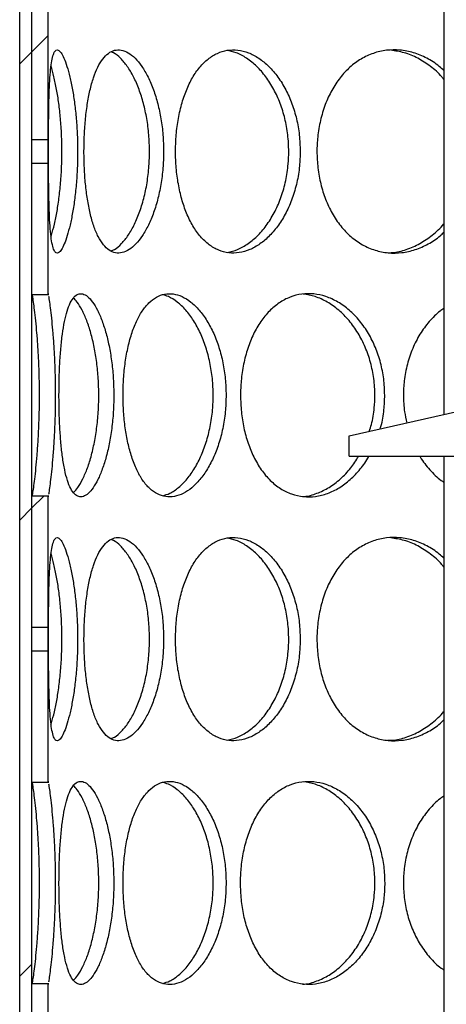
# Model space of a CAD drawing. Units: millimetres. Extents: x -80 to 420, y 0 to 346.
# Drawn here: x 134 to 139, y 224 to 234 of the extents above; entities that cross this region are included whole.
import ezdxf

# ---------------------------------------------------------------- set-up
doc = ezdxf.new("R2010")
doc.units = ezdxf.units.MM

msp = doc.modelspace()

# ---------------------------------------------------------------- hatches: boundary and pattern name
at = {"linetype": 'Continuous', "lineweight": 18}
h = msp.add_hatch(dxfattribs=at)
h.set_pattern_fill('ANSI31', style=0)
h.paths.add_polyline_path([(134.46139, 217.98256), (134.58139, 217.98256), (134.58139, 242.38256), (134.46139, 242.38256)], flags=0)
h = msp.add_hatch(dxfattribs=at)
h.set_pattern_fill('ANSI31', style=0)
h.paths.add_polyline_path([(134.58139, 233.78997), (134.58139, 232.49999), (134.74139, 232.49999), (134.74139, 233.78997)], flags=0)
h = msp.add_hatch(dxfattribs=at)
h.set_pattern_fill('ANSI31', style=0)
h.paths.add_polyline_path([(134.58139, 232.26507), (134.58139, 230.97517), (134.74139, 230.97517), (134.74139, 232.26507)], flags=0)
h = msp.add_hatch(dxfattribs=at)
h.set_pattern_fill('DIN 201 Stahl und Stahlguss', style=0, pattern_type=2)
h.set_pattern_definition([(45, (0, 0), (-13.4704, 13.4704), []), (45, (4.49, 0), (-13.4704, 13.4704), []), (45, (8.98, 0), (-13.4704, 13.4704), []), (45, (13.47, 0), (-13.4704, 13.4704), [])])
h.paths.add_polyline_path([(142.35879, 230.22256), (142.35879, 230.50256), (141.28399, 230.50256), (141.28399, 230.22256), (141.22139, 230.22256), (141.22139, 229.98256), (139.46139, 229.98256), (137.70139, 229.58256), (137.70139, 229.38256), (139.98139, 229.38256), (139.98139, 219.30256), (139.46139, 219.30256), (137.70139, 218.90256), (137.70139, 218.70256), (143.02139, 218.70256), (143.02139, 219.10256), (142.92139, 219.10256), (142.92139, 219.30256), (143.44139, 219.30256), (143.44139, 219.10256), (143.34139, 219.10256), (143.34139, 218.70256), (148.66139, 218.70256), (148.66139, 218.90256), (146.90139, 219.30256), (146.38139, 219.30256), (146.38139, 229.38256), (148.66139, 229.38256), (148.66139, 229.58256), (146.90139, 229.98256), (142.42139, 229.98256), (142.42139, 230.22256)], flags=0)
edge = h.paths.add_edge_path(flags=0)
edge.add_arc((143.37171, 215.42709), 4, 92.727169, 104.334362)
edge.add_line((142.38139, 219.30256), (140.17739, 219.30256))
edge.add_line((140.17739, 219.30256), (140.17739, 229.38256))
edge.add_line((140.17739, 229.38256), (146.18539, 229.38256))
edge.add_line((146.18539, 229.38256), (146.18539, 219.30256))
edge.add_line((146.18539, 219.30256), (143.98139, 219.30256))
edge.add_arc((142.99107, 215.42709), 4, 75.665638, 87.272831)
h = msp.add_hatch(dxfattribs=at)
h.set_pattern_fill('ANSI31', style=0)
h.paths.add_polyline_path([(134.58139, 228.98997), (134.58139, 227.69999), (134.74139, 227.69999), (134.74139, 228.98997)], flags=0)
h = msp.add_hatch(dxfattribs=at)
h.set_pattern_fill('ANSI31', style=0)
h.paths.add_polyline_path([(134.58139, 227.46507), (134.58139, 226.17517), (134.74139, 226.17517), (134.74139, 227.46507)], flags=0)
h = msp.add_hatch(dxfattribs=at)
h.set_pattern_fill('ANSI31', style=0)
h.paths.add_polyline_path([(134.58139, 224.18997), (134.58139, 222.89999), (134.74139, 222.89999), (134.74139, 224.18997)], flags=0)

# ---------------------------------------------------------------- linework, layer by layer
at = {"color": 7, "linetype": 'Continuous', "lineweight": 25}
for p, q in [((138.63289, 243.18256), (138.63289, 229.79427)), ((134.46139, 217.98256), (134.46139, 242.38256)), ((134.58139, 217.98256), (134.58139, 242.38256)), ((134.58139, 232.49999), (134.58139, 233.78997)), ((134.74139, 232.49999), (134.74139, 233.78997)), ((134.58139, 232.49999), (134.74139, 232.49999)), ((134.58139, 230.97517), (134.58139, 232.26507)), ((134.74139, 232.26507), (134.58139, 232.26507)), ((134.74139, 230.97517), (134.74139, 232.26507)), ((134.58139, 230.97517), (134.74139, 230.97517)), ((137.70139, 229.58256), (139.46139, 229.98256)), ((137.70139, 229.38256), (137.70139, 229.58256)), ((137.70139, 229.38256), (139.98139, 229.38256)), ((138.63289, 229.38256), (138.63289, 219.11427)), ((134.58139, 227.69999), (134.58139, 228.98997)), ((134.74139, 228.98997), (134.58139, 228.98997)), ((134.74139, 227.69999), (134.74139, 228.98997)), ((134.58139, 227.69999), (134.74139, 227.69999)), ((134.58139, 226.17517), (134.58139, 227.46507)), ((134.74139, 227.46507), (134.58139, 227.46507)), ((134.74139, 226.17517), (134.74139, 227.46507)), ((134.58139, 226.17517), (134.74139, 226.17517)), ((134.58139, 222.89999), (134.58139, 224.18997)), ((134.74139, 224.18997), (134.58139, 224.18997)), ((134.74139, 222.89999), (134.74139, 224.18997))]:
    msp.add_line(p, q, dxfattribs=at)
for points, knots in [([(135.03099, 232.38256), (135.03033, 232.43684), (135.02899, 232.54538), (135.01858, 232.70402), (135.00249, 232.85415), (134.98099, 232.99405), (134.95503, 233.11856), (134.92623, 233.22394), (134.8965, 233.30425), (134.86749, 233.3587), (134.84059, 233.38453), (134.81666, 233.3829), (134.79649, 233.35282), (134.78011, 233.29654), (134.7676, 233.21499), (134.75845, 233.11078), (134.75223, 232.98646), (134.74825, 232.84501), (134.74595, 232.6899), (134.74489, 232.5338), (134.74459, 232.37592), (134.74491, 232.21972), (134.74612, 232.06108), (134.74846, 231.91096), (134.75249, 231.77105), (134.75897, 231.64652), (134.76853, 231.54114), (134.78181, 231.46083), (134.79881, 231.4064), (134.81981, 231.38059), (134.84407, 231.38224), (134.87116, 231.41234), (134.89979, 231.46864), (134.92887, 231.5502), (134.95686, 231.65442), (134.98226, 231.77876), (135.00381, 231.92021), (135.01977, 232.07533), (135.02944, 232.23139), (135.0305, 232.33497), (135.03099, 232.38256)], [0, 0, 0, 0, 0.0260387, 0.0520735, 0.0781112, 0.1041415, 0.1312181, 0.1582893, 0.1851433, 0.2119974, 0.2385654, 0.2651394, 0.2915, 0.3178683, 0.3441943, 0.3705224, 0.3969766, 0.4234261, 0.4502884, 0.477145, 0.5000021, 0.5260415, 0.5520771, 0.5781145, 0.6041443, 0.6312284, 0.658307, 0.685161, 0.712015, 0.7385836, 0.765158, 0.7915181, 0.817886, 0.8442116, 0.8705395, 0.896994, 0.9234438, 0.9503066, 0.9771638, 1, 1, 1, 1]), ([(135.87656, 232.38256), (135.87528, 232.43684), (135.87272, 232.54538), (135.85252, 232.70402), (135.82096, 232.85415), (135.77794, 232.99405), (135.72454, 233.11856), (135.66317, 233.22394), (135.59671, 233.30425), (135.52824, 233.3587), (135.46, 233.38453), (135.39427, 233.3829), (135.33286, 233.35282), (135.27699, 233.29654), (135.22781, 233.21499), (135.18576, 233.11078), (135.15143, 232.98646), (135.12468, 232.84501), (135.10596, 232.6899), (135.0956, 232.5338), (135.09251, 232.37592), (135.09607, 232.21972), (135.10734, 232.06108), (135.12625, 231.91096), (135.15304, 231.77105), (135.18836, 231.64652), (135.2319, 231.54114), (135.28309, 231.46083), (135.34042, 231.4064), (135.40318, 231.38059), (135.46923, 231.38224), (135.53706, 231.41234), (135.60429, 231.46864), (135.66885, 231.5502), (135.72837, 231.65442), (135.78049, 231.77876), (135.82357, 231.92021), (135.85486, 232.07533), (135.87356, 232.23139), (135.87562, 232.33497), (135.87656, 232.38256)], [0, 0, 0, 0, 0.0260387, 0.0520735, 0.0781112, 0.1041415, 0.1312181, 0.1582893, 0.1851433, 0.2119974, 0.2385654, 0.2651394, 0.2915, 0.3178683, 0.3441943, 0.3705224, 0.3969766, 0.4234261, 0.4502884, 0.477145, 0.5000021, 0.5260415, 0.5520771, 0.5781145, 0.6041443, 0.6312284, 0.658307, 0.685161, 0.712015, 0.7385836, 0.765158, 0.7915181, 0.817886, 0.8442116, 0.8705395, 0.896994, 0.9234438, 0.9503066, 0.9771638, 1, 1, 1, 1]), ([(137.22042, 232.38256), (137.21861, 232.43684), (137.215, 232.54538), (137.1864, 232.70402), (137.14151, 232.85415), (137.0799, 232.99405), (137.00272, 233.11856), (136.91295, 233.22394), (136.81431, 233.30425), (136.71104, 233.3587), (136.60612, 233.38453), (136.50306, 233.3829), (136.4046, 233.35282), (136.31305, 233.29654), (136.23056, 233.21499), (136.15849, 233.11078), (136.09837, 232.98646), (136.05068, 232.84501), (136.01683, 232.6899), (135.99787, 232.5338), (135.99219, 232.37592), (135.99874, 232.21972), (136.01932, 232.06108), (136.05351, 231.91096), (136.10122, 231.77105), (136.16299, 231.64652), (136.23753, 231.54114), (136.32313, 231.46083), (136.41689, 231.4064), (136.51714, 231.38059), (136.62046, 231.38224), (136.72441, 231.41234), (136.82565, 231.46864), (136.92128, 231.5502), (137.00827, 231.65442), (137.08357, 231.77876), (137.14523, 231.92021), (137.18972, 232.07533), (137.21618, 232.23139), (137.21908, 232.33497), (137.22042, 232.38256)], [0, 0, 0, 0, 0.0260387, 0.0520735, 0.0781112, 0.1041415, 0.1312181, 0.1582893, 0.1851433, 0.2119974, 0.2385654, 0.2651394, 0.2915, 0.3178683, 0.3441943, 0.3705224, 0.3969766, 0.4234261, 0.4502884, 0.477145, 0.5000021, 0.5260415, 0.5520771, 0.5781145, 0.6041443, 0.6312284, 0.658307, 0.685161, 0.712015, 0.7385836, 0.765158, 0.7915181, 0.817886, 0.8442116, 0.8705395, 0.896994, 0.9234438, 0.9503066, 0.9771638, 1, 1, 1, 1]), ([(136.50338, 231.38889), (136.53714, 231.39675), (136.60669, 231.41295), (136.70976, 231.472), (136.8088, 231.55615), (136.89831, 231.66411), (136.97513, 231.79235), (137.0367, 231.93678), (137.08044, 232.09388), (137.1033, 232.24428), (137.10979, 232.39626), (137.1009, 232.54718), (137.07224, 232.7073), (137.0254, 232.85833), (136.96226, 232.99767), (136.88402, 233.12042), (136.79362, 233.22441), (136.6941, 233.30343), (136.59394, 233.35751), (136.52779, 233.37028), (136.49717, 233.37619)], [0, 0, 0, 0, 0.054655, 0.1126019, 0.1703178, 0.2280369, 0.2852974, 0.3425458, 0.3995151, 0.4564679, 0.4983073, 0.5540898, 0.6098655, 0.6656261, 0.7213741, 0.7783556, 0.8353303, 0.8928677, 0.9504093, 1, 1, 1, 1]), ([(138.63289, 233.17789), (138.61813, 233.19235), (138.56692, 233.24249), (138.4657, 233.30337), (138.33534, 233.35893), (138.20072, 233.38447), (138.06741, 233.38292), (137.9386, 233.35281), (137.81763, 233.29654), (137.70745, 233.21499), (137.61027, 233.11078), (137.52847, 232.98646), (137.4631, 232.84501), (137.41641, 232.6899), (137.39015, 232.5338), (137.38228, 232.37592), (137.39137, 232.21972), (137.41985, 232.06108), (137.46699, 231.91096), (137.53237, 231.77105), (137.61637, 231.64652), (137.71682, 231.54114), (137.83101, 231.46083), (137.95479, 231.4064), (138.08569, 231.38057), (138.21918, 231.38231), (138.35236, 231.41208), (138.47996, 231.46959), (138.57494, 231.52909), (138.62166, 231.57558), (138.63289, 231.58676)], [0, 0, 0, 0, 0.0154304, 0.0535136, 0.0915971, 0.1292749, 0.166961, 0.2043446, 0.2417392, 0.2790736, 0.3164111, 0.3539274, 0.3914372, 0.4295321, 0.4676191, 0.5000343, 0.5369623, 0.5738849, 0.6108101, 0.6477246, 0.6861342, 0.7245361, 0.7626193, 0.8007027, 0.8383811, 0.8760679, 0.9134508, 0.9508447, 0.9881788, 1, 1, 1, 1]), ([(138.63289, 233.09187), (138.62635, 233.10038), (138.58786, 233.15047), (138.50177, 233.22334), (138.37769, 233.30381), (138.24604, 233.35895), (138.15668, 233.37224), (138.11292, 233.37874)], [0, 0, 0, 0, 0.048786, 0.2872505, 0.5280699, 0.7689069, 1, 1, 1, 1]), ([(135.36046, 231.40316), (135.37159, 231.40744), (135.406, 231.42066), (135.46374, 231.47255), (135.53063, 231.556), (135.59194, 231.66415), (135.64517, 231.79234), (135.68822, 231.93679), (135.71901, 232.09388), (135.73517, 232.24428), (135.73976, 232.39626), (135.73347, 232.54718), (135.71323, 232.7073), (135.6803, 232.85832), (135.63622, 232.99768), (135.58211, 233.12036), (135.5203, 233.22462), (135.4533, 233.30264), (135.39935, 233.34936), (135.36897, 233.35953), (135.36163, 233.36199)], [0, 0, 0, 0, 0.0294469, 0.0909729, 0.1522536, 0.2135378, 0.274335, 0.3351194, 0.3956075, 0.456078, 0.5005016, 0.5597296, 0.6189503, 0.678155, 0.7373463, 0.7978473, 0.8583411, 0.9194323, 0.980528, 1, 1, 1, 1]), ([(134.7691, 231.54595), (134.77079, 231.55061), (134.78247, 231.58278), (134.80324, 231.66548), (134.82929, 231.79198), (134.85088, 231.93688), (134.86661, 232.09385), (134.87498, 232.24429), (134.87736, 232.39626), (134.87408, 232.54717), (134.86365, 232.70733), (134.84687, 232.8582), (134.82486, 232.99816), (134.79854, 233.11854), (134.77938, 233.19358), (134.76952, 233.21993), (134.76951, 233.21994)], [0, 0, 0, 0, 0.01447495, 0.1000086, 0.18486275, 0.26969891, 0.35412154, 0.43851972, 0.50052123, 0.58318521, 0.66583889, 0.7484703, 0.83108312, 0.91552373, 0.99995437, 1, 1, 1, 1]), ([(134.58139, 232.26507), (134.58139, 232.30424), (134.58139, 232.38254), (134.58139, 232.46085), (134.58139, 232.49999)], [0, 0, 0, 0, 0.5001252, 1, 1, 1, 1]), ([(134.74139, 232.26507), (134.74139, 232.30424), (134.74139, 232.38254), (134.74139, 232.46085), (134.74139, 232.49999)], [0, 0, 0, 0, 0.5001252, 1, 1, 1, 1]), ([(138.07962, 231.38647), (138.09525, 231.38633), (138.15657, 231.38576), (138.26411, 231.41464), (138.39756, 231.47088), (138.52039, 231.5578), (138.59985, 231.62594), (138.63221, 231.66969), (138.63289, 231.67061)], [0, 0, 0, 0, 0.0785159, 0.308071, 0.5376839, 0.7663813, 0.9950914, 1, 1, 1, 1]), ([(134.5858, 228.99509), (134.58711, 229.0012), (134.59025, 229.01587), (134.59859, 229.07167), (134.60947, 229.15528), (134.62127, 229.26312), (134.63297, 229.39143), (134.64312, 229.53541), (134.65096, 229.69301), (134.65516, 229.84349), (134.65636, 229.99548), (134.65478, 230.14646), (134.64953, 230.30582), (134.64136, 230.45774), (134.63106, 230.59644), (134.61944, 230.71986), (134.6078, 230.82364), (134.59725, 230.90278), (134.58957, 230.9533), (134.58687, 230.96505), (134.58587, 230.9694)], [0, 0, 0, 0, 0.0430982, 0.1035266, 0.1619887, 0.2221897, 0.2801959, 0.3399006, 0.3976179, 0.4570035, 0.5000084, 0.5565453, 0.6146855, 0.6712182, 0.7293071, 0.7870611, 0.846438, 0.9047497, 0.9647213, 1, 1, 1, 1]), ([(134.74578, 230.96946), (134.74502, 230.97338), (134.74231, 230.98731), (134.74148, 230.98346), (134.7414, 230.97618), (134.74139, 230.97517)], [0, 0, 0, 0, 0.2524287, 0.8965209, 1, 1, 1, 1]), ([(134.74838, 229.00881), (134.74882, 229.011), (134.7511, 229.02232), (134.75793, 229.06948), (134.76821, 229.14907), (134.77956, 229.25357), (134.7909, 229.37789), (134.80097, 229.51891), (134.80893, 229.67451), (134.81361, 229.83063), (134.81503, 229.98851), (134.81344, 230.14471), (134.80839, 230.30263), (134.8005, 230.45357), (134.79044, 230.59284), (134.77895, 230.71785), (134.76733, 230.82357), (134.75703, 230.902), (134.75062, 230.946), (134.7487, 230.95521), (134.74859, 230.95574)], [0, 0, 0, 0, 0.0149244, 0.0772855, 0.1377899, 0.2000464, 0.2608653, 0.3233906, 0.3851453, 0.44863, 0.5018671, 0.5617692, 0.6232744, 0.6831752, 0.7446638, 0.806875, 0.870896, 0.9325918, 0.9961019, 1, 1, 1, 1]), ([(135.38703, 229.98256), (135.38605, 230.03684), (135.38409, 230.14538), (135.36865, 230.30402), (135.34461, 230.45415), (135.31208, 230.59405), (135.27206, 230.71856), (135.22658, 230.82394), (135.17807, 230.90425), (135.12891, 230.9587), (135.08093, 230.98453), (135.03571, 230.9829), (134.99457, 230.95282), (134.95813, 230.89654), (134.92702, 230.81499), (134.9012, 230.71078), (134.88075, 230.58646), (134.86525, 230.44501), (134.85465, 230.2899), (134.84889, 230.1338), (134.84718, 229.97592), (134.84914, 229.81972), (134.85543, 229.66108), (134.86615, 229.51096), (134.88169, 229.37105), (134.90277, 229.24652), (134.92955, 229.14114), (134.96207, 229.06083), (134.99955, 229.0064), (135.0418, 228.98059), (135.08734, 228.98224), (135.13521, 229.01234), (135.18355, 229.06864), (135.23078, 229.1502), (135.27491, 229.25442), (135.314, 229.37876), (135.3466, 229.52021), (135.37042, 229.67533), (135.38473, 229.83139), (135.38631, 229.93497), (135.38703, 229.98256)], [0, 0, 0, 0, 0.0260387, 0.0520735, 0.0781112, 0.1041415, 0.1312181, 0.1582893, 0.1851433, 0.2119974, 0.2385654, 0.2651394, 0.2915, 0.3178683, 0.3441943, 0.3705224, 0.3969766, 0.4234261, 0.4502884, 0.477145, 0.5000021, 0.5260415, 0.5520771, 0.5781145, 0.6041443, 0.6312284, 0.658307, 0.685161, 0.712015, 0.7385836, 0.765158, 0.7915181, 0.817886, 0.8442116, 0.8705395, 0.896994, 0.9234438, 0.9503066, 0.9771638, 1, 1, 1, 1]), ([(136.4912, 229.98256), (136.48964, 230.03684), (136.48653, 230.14538), (136.46192, 230.30402), (136.42336, 230.45415), (136.3706, 230.59405), (136.30474, 230.71856), (136.22852, 230.82394), (136.14526, 230.90425), (136.05865, 230.9587), (135.97132, 230.98453), (135.88619, 230.9829), (135.80557, 230.95282), (135.73122, 230.89654), (135.66482, 230.81499), (135.60726, 230.71078), (135.55963, 230.58646), (135.52209, 230.44501), (135.49558, 230.2899), (135.48079, 230.1338), (135.47637, 229.97592), (135.48147, 229.81972), (135.49753, 229.66108), (135.52431, 229.51096), (135.56188, 229.37105), (135.61085, 229.24652), (135.67039, 229.14114), (135.73938, 229.06083), (135.81558, 229.0064), (135.89779, 228.98059), (135.9832, 228.98224), (136.06984, 229.01234), (136.1548, 229.06864), (136.23558, 229.1502), (136.30947, 229.25442), (136.37374, 229.37876), (136.42656, 229.52021), (136.46477, 229.67533), (136.48755, 229.83139), (136.49005, 229.93497), (136.4912, 229.98256)], [0, 0, 0, 0, 0.0260387, 0.0520735, 0.0781112, 0.1041415, 0.1312181, 0.1582893, 0.1851433, 0.2119974, 0.2385654, 0.2651394, 0.2915, 0.3178683, 0.3441943, 0.3705224, 0.3969766, 0.4234261, 0.4502884, 0.477145, 0.5000021, 0.5260415, 0.5520771, 0.5781145, 0.6041443, 0.6312284, 0.658307, 0.685161, 0.712015, 0.7385836, 0.765158, 0.7915181, 0.817886, 0.8442116, 0.8705395, 0.896994, 0.9234438, 0.9503066, 0.9771638, 1, 1, 1, 1]), ([(135.86909, 228.99445), (135.89178, 229.00095), (135.94426, 229.01598), (136.02547, 229.07218), (136.10916, 229.15611), (136.18521, 229.26412), (136.2508, 229.39235), (136.30356, 229.53678), (136.34115, 229.69388), (136.36083, 229.84428), (136.36642, 229.99626), (136.35876, 230.14718), (136.3341, 230.3073), (136.29387, 230.45833), (136.2398, 230.59767), (136.17305, 230.7204), (136.09629, 230.82447), (136.0123, 230.90319), (135.93447, 230.95428), (135.88575, 230.96603), (135.86655, 230.97065)], [0, 0, 0, 0, 0.0451874, 0.1044786, 0.1635333, 0.2225914, 0.2811802, 0.3397567, 0.3980476, 0.4563216, 0.4991315, 0.5562081, 0.6132776, 0.6703317, 0.727373, 0.7856763, 0.8439728, 0.9028449, 0.9617213, 1, 1, 1, 1]), ([(138.05172, 229.98256), (138.0497, 230.03684), (138.04565, 230.14538), (138.01355, 230.30402), (137.96309, 230.45415), (137.8937, 230.59405), (137.80651, 230.71856), (137.70473, 230.82394), (137.59241, 230.90425), (137.47425, 230.9587), (137.35353, 230.98453), (137.23431, 230.9829), (137.11969, 230.95282), (137.01252, 230.89654), (136.91535, 230.81499), (136.82999, 230.71078), (136.75842, 230.58646), (136.7014, 230.44501), (136.66078, 230.2899), (136.63798, 230.1338), (136.63114, 229.97592), (136.63904, 229.81972), (136.66377, 229.66108), (136.70479, 229.51096), (136.76182, 229.37105), (136.83534, 229.24652), (136.92358, 229.14114), (137.02434, 229.06083), (137.13406, 229.0064), (137.25062, 228.98058), (137.37007, 228.98224), (137.48959, 229.01232), (137.60526, 229.06872), (137.71453, 229.1499), (137.81149, 229.25556), (137.87252, 229.33509), (137.89552, 229.3822), (137.8957, 229.38256)], [0, 0, 0, 0, 0.0290221, 0.05804, 0.0870609, 0.1160737, 0.1462527, 0.1764256, 0.2063564, 0.2362873, 0.2658995, 0.2955182, 0.3248991, 0.3542886, 0.3836309, 0.4129756, 0.4424608, 0.4719409, 0.5018809, 0.5318147, 0.5572907, 0.5863136, 0.6153323, 0.6443529, 0.6733651, 0.7035525, 0.7337337, 0.7636644, 0.7935954, 0.823208, 0.8528273, 0.8822076, 0.9115966, 0.9409386, 0.9702831, 0.9997686, 1, 1, 1, 1]), ([(137.89953, 229.6276), (137.907, 229.64997), (137.93167, 229.72396), (137.94934, 229.84455), (137.95731, 229.99617), (137.94713, 230.14721), (137.91503, 230.30729), (137.86237, 230.45833), (137.79124, 230.59767), (137.70285, 230.72042), (137.60035, 230.82439), (137.48701, 230.90351), (137.36911, 230.95879), (137.28951, 230.97196), (137.25083, 230.97836)], [0, 0, 0, 0, 0.0392045, 0.12961, 0.1960247, 0.2845726, 0.3731094, 0.4616224, 0.5501155, 0.6405665, 0.7310068, 0.8223402, 0.9136803, 1, 1, 1, 1]), ([(134.99052, 229.02538), (135.00507, 229.04075), (135.03625, 229.07371), (135.08316, 229.1567), (135.12864, 229.26397), (135.16861, 229.39239), (135.20122, 229.53677), (135.22467, 229.69388), (135.23705, 229.84428), (135.24056, 229.99626), (135.23573, 230.14718), (135.22027, 230.30729), (135.1952, 230.45834), (135.16186, 230.59762), (135.12132, 230.7206), (135.07554, 230.82371), (135.0308, 230.89892), (135.00194, 230.9275), (134.98966, 230.93967)], [0, 0, 0, 0, 0.0577779, 0.1238629, 0.1899515, 0.2555151, 0.3210648, 0.386295, 0.4515063, 0.4994125, 0.5632838, 0.6271472, 0.6909934, 0.7548252, 0.8200692, 0.8853056, 0.9511862, 1, 1, 1, 1]), ([(138.63289, 230.83623), (138.62033, 230.82814), (138.56705, 230.79384), (138.48655, 230.7097), (138.39519, 230.58675), (138.32277, 230.44493), (138.2708, 230.28994), (138.24139, 230.13376), (138.23315, 229.97606), (138.24021, 229.83601), (138.26012, 229.74753), (138.26826, 229.7114)], [0, 0, 0, 0, 0.0390353, 0.1656504, 0.2928715, 0.4200706, 0.5492542, 0.6784108, 0.7883334, 0.9135599, 1, 1, 1, 1]), ([(138.00601, 229.6518), (138.00877, 229.66008), (138.02874, 229.71987), (138.0461, 229.83185), (138.04995, 229.93511), (138.05172, 229.98256)], [0, 0, 0, 0, 0.0799535, 0.577199, 1, 1, 1, 1]), ([(137.24355, 228.98686), (137.24944, 228.98688), (137.2962, 228.98702), (137.38488, 229.01505), (137.50492, 229.07107), (137.61734, 229.15665), (137.71659, 229.25957), (137.76945, 229.34313), (137.7944, 229.38256)], [0, 0, 0, 0, 0.0286604, 0.2275641, 0.426518, 0.6246785, 0.8228501, 1, 1, 1, 1]), ([(138.3982, 229.38256), (138.39939, 229.38025), (138.42525, 229.3302), (138.49493, 229.24911), (138.57281, 229.16527), (138.624, 229.13358), (138.63289, 229.12808)], [0, 0, 0, 0, 0.0214219, 0.4642378, 0.9069643, 1, 1, 1, 1]), ([(134.74139, 228.98997), (134.74166, 228.98328), (134.742, 228.97519), (134.74517, 228.99214), (134.74571, 228.99507)], [0, 0, 0, 0, 0.8272334, 1, 1, 1, 1]), ([(135.03099, 227.58256), (135.03033, 227.63684), (135.02899, 227.74538), (135.01858, 227.90402), (135.00249, 228.05415), (134.98099, 228.19405), (134.95503, 228.31856), (134.92623, 228.42394), (134.8965, 228.50425), (134.86749, 228.5587), (134.84059, 228.58453), (134.81666, 228.5829), (134.79649, 228.55282), (134.78011, 228.49654), (134.7676, 228.41499), (134.75845, 228.31078), (134.75223, 228.18646), (134.74825, 228.04501), (134.74595, 227.8899), (134.74489, 227.7338), (134.74459, 227.57592), (134.74491, 227.41972), (134.74612, 227.26108), (134.74846, 227.11096), (134.75249, 226.97105), (134.75897, 226.84652), (134.76853, 226.74114), (134.78181, 226.66083), (134.79881, 226.6064), (134.81981, 226.58059), (134.84407, 226.58224), (134.87116, 226.61234), (134.89979, 226.66864), (134.92887, 226.7502), (134.95686, 226.85442), (134.98226, 226.97876), (135.00381, 227.12021), (135.01977, 227.27533), (135.02944, 227.43139), (135.0305, 227.53497), (135.03099, 227.58256)], [0, 0, 0, 0, 0.0260387, 0.0520735, 0.0781112, 0.1041415, 0.1312181, 0.1582893, 0.1851433, 0.2119974, 0.2385654, 0.2651394, 0.2915, 0.3178683, 0.3441943, 0.3705224, 0.3969766, 0.4234261, 0.4502884, 0.477145, 0.5000021, 0.5260415, 0.5520771, 0.5781145, 0.6041443, 0.6312284, 0.658307, 0.685161, 0.712015, 0.7385836, 0.765158, 0.7915181, 0.817886, 0.8442116, 0.8705395, 0.896994, 0.9234438, 0.9503066, 0.9771638, 1, 1, 1, 1]), ([(135.87656, 227.58256), (135.87528, 227.63684), (135.87272, 227.74538), (135.85252, 227.90402), (135.82096, 228.05415), (135.77794, 228.19405), (135.72454, 228.31856), (135.66317, 228.42394), (135.59671, 228.50425), (135.52824, 228.5587), (135.46, 228.58453), (135.39427, 228.5829), (135.33286, 228.55282), (135.27699, 228.49654), (135.22781, 228.41499), (135.18576, 228.31078), (135.15143, 228.18646), (135.12468, 228.04501), (135.10596, 227.8899), (135.0956, 227.7338), (135.09251, 227.57592), (135.09607, 227.41972), (135.10734, 227.26108), (135.12625, 227.11096), (135.15304, 226.97105), (135.18836, 226.84652), (135.2319, 226.74114), (135.28309, 226.66083), (135.34042, 226.6064), (135.40318, 226.58059), (135.46923, 226.58224), (135.53706, 226.61234), (135.60429, 226.66864), (135.66885, 226.7502), (135.72837, 226.85442), (135.78049, 226.97876), (135.82357, 227.12021), (135.85486, 227.27533), (135.87356, 227.43139), (135.87562, 227.53497), (135.87656, 227.58256)], [0, 0, 0, 0, 0.0260387, 0.0520735, 0.0781112, 0.1041415, 0.1312181, 0.1582893, 0.1851433, 0.2119974, 0.2385654, 0.2651394, 0.2915, 0.3178683, 0.3441943, 0.3705224, 0.3969766, 0.4234261, 0.4502884, 0.477145, 0.5000021, 0.5260415, 0.5520771, 0.5781145, 0.6041443, 0.6312284, 0.658307, 0.685161, 0.712015, 0.7385836, 0.765158, 0.7915181, 0.817886, 0.8442116, 0.8705395, 0.896994, 0.9234438, 0.9503066, 0.9771638, 1, 1, 1, 1]), ([(135.36046, 226.60316), (135.37159, 226.60744), (135.406, 226.62066), (135.46374, 226.67255), (135.53063, 226.756), (135.59194, 226.86415), (135.64517, 226.99234), (135.68822, 227.13679), (135.71901, 227.29388), (135.73517, 227.44428), (135.73976, 227.59626), (135.73347, 227.74718), (135.71323, 227.9073), (135.6803, 228.05832), (135.63622, 228.19768), (135.58211, 228.32036), (135.5203, 228.42462), (135.4533, 228.50264), (135.39935, 228.54936), (135.36897, 228.55953), (135.36163, 228.56199)], [0, 0, 0, 0, 0.0294469, 0.0909729, 0.1522536, 0.2135378, 0.274335, 0.3351194, 0.3956075, 0.456078, 0.5005016, 0.5597296, 0.6189503, 0.678155, 0.7373463, 0.7978473, 0.8583411, 0.9194323, 0.980528, 1, 1, 1, 1]), ([(137.22042, 227.58256), (137.21861, 227.63684), (137.215, 227.74538), (137.1864, 227.90402), (137.14151, 228.05415), (137.0799, 228.19405), (137.00272, 228.31856), (136.91295, 228.42394), (136.81431, 228.50425), (136.71104, 228.5587), (136.60612, 228.58453), (136.50306, 228.5829), (136.4046, 228.55282), (136.31305, 228.49654), (136.23056, 228.41499), (136.15849, 228.31078), (136.09837, 228.18646), (136.05068, 228.04501), (136.01683, 227.8899), (135.99787, 227.7338), (135.99219, 227.57592), (135.99874, 227.41972), (136.01932, 227.26108), (136.05351, 227.11096), (136.10122, 226.97105), (136.16299, 226.84652), (136.23753, 226.74114), (136.32313, 226.66083), (136.41689, 226.6064), (136.51714, 226.58059), (136.62046, 226.58224), (136.72441, 226.61234), (136.82565, 226.66864), (136.92128, 226.7502), (137.00827, 226.85442), (137.08357, 226.97876), (137.14523, 227.12021), (137.18972, 227.27533), (137.21618, 227.43139), (137.21908, 227.53497), (137.22042, 227.58256)], [0, 0, 0, 0, 0.02603872, 0.05207354, 0.07811122, 0.10414151, 0.13121812, 0.1582893, 0.18514326, 0.21199738, 0.23856543, 0.26513936, 0.29149996, 0.31786834, 0.34419425, 0.37052239, 0.39697657, 0.42342614, 0.45028838, 0.47714499, 0.50000214, 0.52604153, 0.5520771, 0.57811446, 0.60414427, 0.63122838, 0.65830702, 0.68516096, 0.71201505, 0.73858357, 0.76515797, 0.79151809, 0.81788596, 0.84421165, 0.87053953, 0.89699398, 0.92344382, 0.95030665, 0.97716377, 1, 1, 1, 1]), ([(136.50338, 226.58889), (136.53714, 226.59675), (136.60669, 226.61295), (136.70976, 226.672), (136.8088, 226.75615), (136.89831, 226.86411), (136.97513, 226.99235), (137.0367, 227.13678), (137.08044, 227.29388), (137.1033, 227.44428), (137.10979, 227.59626), (137.1009, 227.74718), (137.07224, 227.9073), (137.0254, 228.05833), (136.96226, 228.19767), (136.88402, 228.32042), (136.79362, 228.42441), (136.6941, 228.50343), (136.59394, 228.55751), (136.52779, 228.57028), (136.49717, 228.57619)], [0, 0, 0, 0, 0.054655, 0.1126019, 0.1703178, 0.2280369, 0.2852974, 0.3425458, 0.3995151, 0.4564679, 0.4983073, 0.5540898, 0.6098655, 0.6656261, 0.7213741, 0.7783556, 0.8353303, 0.8928677, 0.9504093, 1, 1, 1, 1]), ([(138.63289, 228.37789), (138.61813, 228.39235), (138.56692, 228.44249), (138.4657, 228.50337), (138.33534, 228.55893), (138.20072, 228.58447), (138.06741, 228.58292), (137.9386, 228.55281), (137.81763, 228.49654), (137.70745, 228.41499), (137.61027, 228.31078), (137.52847, 228.18646), (137.4631, 228.04501), (137.41641, 227.8899), (137.39015, 227.7338), (137.38228, 227.57592), (137.39137, 227.41972), (137.41985, 227.26108), (137.46699, 227.11096), (137.53237, 226.97105), (137.61637, 226.84652), (137.71682, 226.74114), (137.83101, 226.66083), (137.95479, 226.6064), (138.08569, 226.58057), (138.21918, 226.58231), (138.35236, 226.61208), (138.47996, 226.66959), (138.57494, 226.72909), (138.62166, 226.77558), (138.63289, 226.78676)], [0, 0, 0, 0, 0.0154304, 0.0535136, 0.0915971, 0.1292749, 0.166961, 0.2043446, 0.2417392, 0.2790736, 0.3164111, 0.3539274, 0.3914372, 0.4295321, 0.4676191, 0.5000343, 0.5369623, 0.5738849, 0.6108101, 0.6477246, 0.6861342, 0.7245361, 0.7626193, 0.8007027, 0.8383811, 0.8760679, 0.9134508, 0.9508447, 0.9881788, 1, 1, 1, 1]), ([(138.63289, 228.29187), (138.62635, 228.30038), (138.58786, 228.35047), (138.50177, 228.42334), (138.37769, 228.50381), (138.24604, 228.55895), (138.15668, 228.57224), (138.11292, 228.57874)], [0, 0, 0, 0, 0.048786, 0.2872505, 0.5280699, 0.7689069, 1, 1, 1, 1]), ([(134.7691, 226.74595), (134.77079, 226.75061), (134.78247, 226.78278), (134.80324, 226.86548), (134.82929, 226.99198), (134.85088, 227.13688), (134.86661, 227.29385), (134.87498, 227.44429), (134.87736, 227.59626), (134.87408, 227.74717), (134.86365, 227.90733), (134.84687, 228.0582), (134.82486, 228.19816), (134.79854, 228.31854), (134.77938, 228.39358), (134.76952, 228.41993), (134.76951, 228.41994)], [0, 0, 0, 0, 0.0144749, 0.1000086, 0.1848628, 0.2696989, 0.3541215, 0.4385197, 0.5005212, 0.5831852, 0.6658389, 0.7484703, 0.8310831, 0.9155237, 0.9999544, 1, 1, 1, 1]), ([(134.58139, 227.46507), (134.58139, 227.50424), (134.58139, 227.58254), (134.58139, 227.66085), (134.58139, 227.69999)], [0, 0, 0, 0, 0.5001252, 1, 1, 1, 1]), ([(134.74139, 227.46507), (134.74139, 227.50424), (134.74139, 227.58254), (134.74139, 227.66085), (134.74139, 227.69999)], [0, 0, 0, 0, 0.5001252, 1, 1, 1, 1]), ([(138.07962, 226.58647), (138.09525, 226.58633), (138.15657, 226.58576), (138.26411, 226.61464), (138.39756, 226.67088), (138.52039, 226.7578), (138.59985, 226.82594), (138.63221, 226.86969), (138.63289, 226.87061)], [0, 0, 0, 0, 0.0785159, 0.308071, 0.5376839, 0.7663813, 0.9950914, 1, 1, 1, 1]), ([(134.5858, 224.19509), (134.58711, 224.2012), (134.59025, 224.21587), (134.59859, 224.27167), (134.60947, 224.35528), (134.62127, 224.46312), (134.63297, 224.59143), (134.64312, 224.73541), (134.65096, 224.89301), (134.65516, 225.04349), (134.65636, 225.19548), (134.65478, 225.34646), (134.64953, 225.50582), (134.64136, 225.65774), (134.63106, 225.79644), (134.61944, 225.91986), (134.6078, 226.02364), (134.59725, 226.10278), (134.58957, 226.1533), (134.58687, 226.16505), (134.58587, 226.1694)], [0, 0, 0, 0, 0.0430982, 0.1035266, 0.1619887, 0.2221897, 0.2801959, 0.3399006, 0.3976179, 0.4570035, 0.5000084, 0.5565453, 0.6146855, 0.6712182, 0.7293071, 0.7870611, 0.846438, 0.9047497, 0.9647213, 1, 1, 1, 1]), ([(134.74578, 226.16946), (134.74502, 226.17338), (134.74231, 226.18731), (134.74148, 226.18346), (134.7414, 226.17618), (134.74139, 226.17517)], [0, 0, 0, 0, 0.2524287, 0.8965209, 1, 1, 1, 1]), ([(134.74838, 224.20881), (134.74882, 224.211), (134.7511, 224.22232), (134.75793, 224.26948), (134.76821, 224.34907), (134.77956, 224.45357), (134.7909, 224.57789), (134.80097, 224.71891), (134.80893, 224.87451), (134.81361, 225.03063), (134.81503, 225.18851), (134.81344, 225.34471), (134.80839, 225.50263), (134.8005, 225.65357), (134.79044, 225.79284), (134.77895, 225.91785), (134.76733, 226.02357), (134.75703, 226.102), (134.75062, 226.146), (134.7487, 226.15521), (134.74859, 226.15574)], [0, 0, 0, 0, 0.0149244, 0.0772855, 0.1377899, 0.2000464, 0.2608653, 0.3233906, 0.3851453, 0.44863, 0.5018671, 0.5617692, 0.6232744, 0.6831752, 0.7446638, 0.806875, 0.870896, 0.9325918, 0.9961019, 1, 1, 1, 1]), ([(135.38703, 225.18256), (135.38605, 225.23684), (135.38409, 225.34538), (135.36865, 225.50402), (135.34461, 225.65415), (135.31208, 225.79405), (135.27206, 225.91856), (135.22658, 226.02394), (135.17807, 226.10425), (135.12891, 226.1587), (135.08093, 226.18453), (135.03571, 226.1829), (134.99457, 226.15282), (134.95813, 226.09654), (134.92702, 226.01499), (134.9012, 225.91078), (134.88075, 225.78646), (134.86525, 225.64501), (134.85465, 225.4899), (134.84889, 225.3338), (134.84718, 225.17592), (134.84914, 225.01972), (134.85543, 224.86108), (134.86615, 224.71096), (134.88169, 224.57105), (134.90277, 224.44652), (134.92955, 224.34114), (134.96207, 224.26083), (134.99955, 224.2064), (135.0418, 224.18059), (135.08734, 224.18224), (135.13521, 224.21234), (135.18355, 224.26864), (135.23078, 224.3502), (135.27491, 224.45442), (135.314, 224.57876), (135.3466, 224.72021), (135.37042, 224.87533), (135.38473, 225.03139), (135.38631, 225.13497), (135.38703, 225.18256)], [0, 0, 0, 0, 0.0260387, 0.0520735, 0.0781112, 0.1041415, 0.1312181, 0.1582893, 0.1851433, 0.2119974, 0.2385654, 0.2651394, 0.2915, 0.3178683, 0.3441943, 0.3705224, 0.3969766, 0.4234261, 0.4502884, 0.477145, 0.5000021, 0.5260415, 0.5520771, 0.5781145, 0.6041443, 0.6312284, 0.658307, 0.685161, 0.712015, 0.7385836, 0.765158, 0.7915181, 0.817886, 0.8442116, 0.8705395, 0.896994, 0.9234438, 0.9503066, 0.9771638, 1, 1, 1, 1]), ([(134.99052, 224.22538), (135.00507, 224.24075), (135.03625, 224.27371), (135.08316, 224.3567), (135.12864, 224.46397), (135.16861, 224.59239), (135.20122, 224.73677), (135.22467, 224.89388), (135.23705, 225.04428), (135.24056, 225.19626), (135.23573, 225.34718), (135.22027, 225.50729), (135.1952, 225.65834), (135.16186, 225.79762), (135.12132, 225.9206), (135.07554, 226.02371), (135.0308, 226.09892), (135.00194, 226.1275), (134.98966, 226.13967)], [0, 0, 0, 0, 0.0577779, 0.1238629, 0.1899515, 0.2555151, 0.3210648, 0.386295, 0.4515063, 0.4994125, 0.5632838, 0.6271472, 0.6909934, 0.7548252, 0.8200692, 0.8853056, 0.9511862, 1, 1, 1, 1]), ([(136.4912, 225.18256), (136.48964, 225.23684), (136.48653, 225.34538), (136.46192, 225.50402), (136.42336, 225.65415), (136.3706, 225.79405), (136.30474, 225.91856), (136.22852, 226.02394), (136.14526, 226.10425), (136.05865, 226.1587), (135.97132, 226.18453), (135.88619, 226.1829), (135.80557, 226.15282), (135.73122, 226.09654), (135.66482, 226.01499), (135.60726, 225.91078), (135.55963, 225.78646), (135.52209, 225.64501), (135.49558, 225.4899), (135.48079, 225.3338), (135.47637, 225.17592), (135.48147, 225.01972), (135.49753, 224.86108), (135.52431, 224.71096), (135.56188, 224.57105), (135.61085, 224.44652), (135.67039, 224.34114), (135.73938, 224.26083), (135.81558, 224.2064), (135.89779, 224.18059), (135.9832, 224.18224), (136.06984, 224.21234), (136.1548, 224.26864), (136.23558, 224.3502), (136.30947, 224.45442), (136.37374, 224.57876), (136.42656, 224.72021), (136.46477, 224.87533), (136.48755, 225.03139), (136.49005, 225.13497), (136.4912, 225.18256)], [0, 0, 0, 0, 0.0260387, 0.0520735, 0.0781112, 0.1041415, 0.1312181, 0.1582893, 0.1851433, 0.2119974, 0.2385654, 0.2651394, 0.2915, 0.3178683, 0.3441943, 0.3705224, 0.3969766, 0.4234261, 0.4502884, 0.477145, 0.5000021, 0.5260415, 0.5520771, 0.5781145, 0.6041443, 0.6312284, 0.658307, 0.685161, 0.712015, 0.7385836, 0.765158, 0.7915181, 0.817886, 0.8442116, 0.8705395, 0.896994, 0.9234438, 0.9503066, 0.9771638, 1, 1, 1, 1]), ([(135.86909, 224.19445), (135.89178, 224.20095), (135.94426, 224.21598), (136.02547, 224.27218), (136.10916, 224.35611), (136.18521, 224.46412), (136.2508, 224.59235), (136.30356, 224.73678), (136.34115, 224.89388), (136.36083, 225.04428), (136.36642, 225.19626), (136.35876, 225.34718), (136.3341, 225.5073), (136.29387, 225.65833), (136.2398, 225.79767), (136.17305, 225.9204), (136.09629, 226.02447), (136.0123, 226.10319), (135.93447, 226.15428), (135.88575, 226.16603), (135.86655, 226.17065)], [0, 0, 0, 0, 0.0451874, 0.1044786, 0.1635333, 0.2225914, 0.2811802, 0.3397567, 0.3980476, 0.4563216, 0.4991315, 0.5562081, 0.6132776, 0.6703317, 0.727373, 0.7856763, 0.8439728, 0.9028449, 0.9617213, 1, 1, 1, 1]), ([(138.05172, 225.18256), (138.0497, 225.23684), (138.04565, 225.34538), (138.01355, 225.50402), (137.96309, 225.65415), (137.8937, 225.79405), (137.80651, 225.91856), (137.70473, 226.02394), (137.59241, 226.10425), (137.47425, 226.1587), (137.35353, 226.18453), (137.23431, 226.1829), (137.11969, 226.15282), (137.01252, 226.09654), (136.91535, 226.01499), (136.82999, 225.91078), (136.75842, 225.78646), (136.7014, 225.64501), (136.66078, 225.4899), (136.63798, 225.3338), (136.63114, 225.17592), (136.63904, 225.01972), (136.66377, 224.86108), (136.70479, 224.71096), (136.76182, 224.57105), (136.83534, 224.44652), (136.92358, 224.34114), (137.02434, 224.26083), (137.13406, 224.2064), (137.25062, 224.18059), (137.37008, 224.18224), (137.48956, 224.21234), (137.60535, 224.26864), (137.71419, 224.3502), (137.8128, 224.45442), (137.89784, 224.57876), (137.96729, 224.72021), (138.01728, 224.87533), (138.04697, 225.03139), (138.05023, 225.13497), (138.05172, 225.18256)], [0, 0, 0, 0, 0.0260387, 0.0520735, 0.0781112, 0.1041415, 0.1312181, 0.1582893, 0.1851433, 0.2119974, 0.2385654, 0.2651394, 0.2915, 0.3178683, 0.3441943, 0.3705224, 0.3969766, 0.4234261, 0.4502884, 0.477145, 0.5000021, 0.5260415, 0.5520771, 0.5781145, 0.6041443, 0.6312284, 0.658307, 0.685161, 0.712015, 0.7385836, 0.765158, 0.7915181, 0.817886, 0.8442116, 0.8705395, 0.896994, 0.9234438, 0.9503066, 0.9771638, 1, 1, 1, 1]), ([(137.24355, 224.18686), (137.24944, 224.18688), (137.2962, 224.18702), (137.3849, 224.21503), (137.50486, 224.27114), (137.61759, 224.35638), (137.71901, 224.46405), (137.80575, 224.59237), (137.87507, 224.73678), (137.92422, 224.89388), (137.94987, 225.04428), (137.95714, 225.19626), (137.94718, 225.34718), (137.91501, 225.5073), (137.86237, 225.65833), (137.79124, 225.79767), (137.70285, 225.92042), (137.60035, 226.02439), (137.48701, 226.10351), (137.36911, 226.15879), (137.28951, 226.17196), (137.25083, 226.17836)], [0, 0, 0, 0, 0.0082128, 0.0652096, 0.1222208, 0.1790046, 0.2357917, 0.2921275, 0.3484515, 0.4045009, 0.460534, 0.5016977, 0.5565795, 0.6114545, 0.6663147, 0.7211625, 0.7772238, 0.8332785, 0.8898868, 0.9464992, 1, 1, 1, 1]), ([(138.63289, 226.03623), (138.62033, 226.02814), (138.56705, 225.99384), (138.48655, 225.9097), (138.39519, 225.78675), (138.32278, 225.64494), (138.27076, 225.48993), (138.24151, 225.3338), (138.23273, 225.17592), (138.24288, 225.01973), (138.27459, 224.86106), (138.3271, 224.71106), (138.39948, 224.5707), (138.49343, 224.44787), (138.57287, 224.36532), (138.62401, 224.33359), (138.63289, 224.32808)], [0, 0, 0, 0, 0.0247528, 0.1050411, 0.1857137, 0.2663723, 0.3482893, 0.4301892, 0.4998926, 0.5793004, 0.6586964, 0.738098, 0.8174765, 0.9000701, 0.9826471, 1, 1, 1, 1]), ([(134.74139, 224.18997), (134.74166, 224.18328), (134.742, 224.17519), (134.74517, 224.19214), (134.74571, 224.19507)], [0, 0, 0, 0, 0.8272334, 1, 1, 1, 1])]:
    msp.add_open_spline(points, degree=3, knots=knots, dxfattribs=at)

doc.saveas('drawing.dxf')
